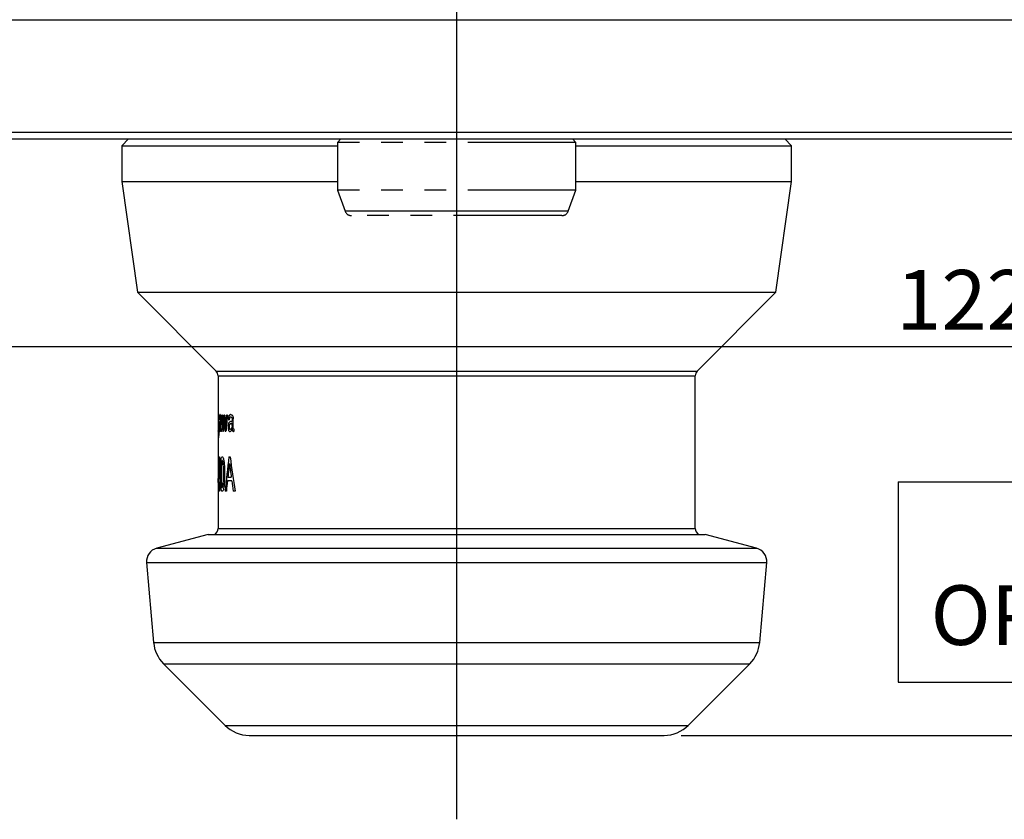
# Model space of a CAD drawing. Extents: x 2 to 594, y 2 to 418.
# Drawn here: x 276 to 334, y 121 to 168 of the extents above; entities that cross this region are included whole.
import ezdxf

# ---------------------------------------------------------------- set-up
doc = ezdxf.new("R2010")
doc.units = 0
doc.linetypes.add('PHANTOM', pattern=[12.7, 6.35, -1.27, 1.27, -1.27, 1.27, -1.27])
doc.layers.get('0').update_dxf_attribs({"linetype": 'CONTINUOUS'})
doc.styles.add('SLDTEXTSTYLE0', font='TXT', dxfattribs={"width": 0.7, "bigfont": 'bigfont'})
doc.dimstyles.new('SLDDIMSTYLE0', dxfattribs={"dimtxt": 3.5, "dimasz": 2, "dimexe": 0, "dimexo": 0.0625, "dimgap": 0.875, "dimtad": 3, "dimdec": 3, "dimrnd": 1e-09, "dimzin": 12, "dimtxsty": 'SLDTEXTSTYLE0', "dimblk1": 'OPEN30', "dimblk2": 'OPEN30', "dimsah": 1, "dimcen": 0.09, "dimazin": 3, "dimtfac": 1, "dimtdec": 3, "dimtofl": 0, "dimtmove": 0, "dimatfit": 3, "dimtolj": 1, "dimtzin": 12})
doc.dimstyles.new('SLDDIMSTYLE2', dxfattribs={"dimtxt": 3.5, "dimasz": 2, "dimexe": 0, "dimexo": 0.0625, "dimgap": 0.875, "dimtad": 3, "dimdec": 4, "dimzin": 12, "dimtxsty": 'SLDTEXTSTYLE0', "dimblk1": 'OPEN30', "dimblk2": 'OPEN30', "dimsah": 1, "dimcen": 0.09, "dimadec": 3, "dimazin": 3, "dimtfac": 1, "dimtdec": 3, "dimtofl": 0, "dimtmove": 0, "dimatfit": 3, "dimtolj": 1, "dimtzin": 12})

# ---------------------------------------------------------------- blocks, each defined once
blk = doc.blocks.new('_OPEN30')
at = {"color": 0, "linetype": 'BYBLOCK'}
for p, q in [((-1, 0.267949), (0, 0)), ((0, 0), (-1, -0.267949)), ((0, 0), (-1, 0))]:
    blk.add_line(p, q, dxfattribs=at)
blk = doc.blocks.new('_D')
at = {"color": 7, "linetype": 'CONTINUOUS'}
for p, q in [((240.101, 163.148), (240.101, 147.546)), ((362.701, 163.148), (362.701, 147.546)), ((362.701, 148.546), (240.101, 148.546))]:
    blk.add_line(p, q, dxfattribs=at)
at = {"color": 7, "linetype": 'CONTINUOUS', "xscale": 2, "yscale": 2, "rotation": 180}
blk.add_blockref('_OPEN30', (240.101, 148.546, -0.094), dxfattribs=at)
at = {"color": 7, "linetype": 'CONTINUOUS', "xscale": 2, "yscale": 2}
blk.add_blockref('_OPEN30', (362.701, 148.546, -0.094), dxfattribs=at)
at = {"color": 7, "linetype": 'CONTINUOUS', "insert": (327.195, 153.058), "char_height": 3.5, "attachment_point": 1, "style": 'SLDTEXTSTYLE0'}
blk.add_mtext('122.6', dxfattribs=at)
blk = doc.blocks.new('_D_6')
at = {"color": 7, "linetype": 'CONTINUOUS'}
for p, q in [((339.133, 229.748), (391.911, 229.748)), ((390.911, 125.748), (390.911, 229.748)), ((314.573, 125.748), (391.911, 125.748))]:
    blk.add_line(p, q, dxfattribs=at)
for centre, start, end in [((388.874, 185.318), 63.43495, 116.56505), ((388.874, 187.355), 243.43495, 296.56505)]:
    blk.add_arc(centre, 4.554, start, end, dxfattribs=at)
at = {"color": 7, "linetype": 'CONTINUOUS', "xscale": 2, "yscale": 2}
for p, rotation in [((390.911, 229.748, -0.094), 90), ((390.911, 125.748, -0.094), 270)]:
    blk.add_blockref('_OPEN30', p, dxfattribs=dict(at, rotation=rotation))
at = {"color": 7, "linetype": 'CONTINUOUS', "insert": (386.399, 183.281), "char_height": 3.5, "attachment_point": 1, "rotation": 90, "style": 'SLDTEXTSTYLE0'}
blk.add_mtext('104', dxfattribs=at)
blk = doc.blocks.new('_D_10')
at = {"color": 7, "linetype": 'CONTINUOUS'}
for start, end in [(7, 9.03769), (0, 7)]:
    blk.add_arc((85.303, 160.748), 161.802, start, end, dxfattribs=at)
at = {"color": 7, "linetype": 'CONTINUOUS', "xscale": 2, "yscale": 2}
for p, rotation in [((245.899, 180.467, -0.094), 96.6459079217), ((247.105, 160.748, -0.094), 270.3540920783)]:
    blk.add_blockref('_OPEN30', p, dxfattribs=dict(at, rotation=rotation))
at = {"color": 7, "linetype": 'CONTINUOUS', "insert": (249.593, 186.794), "char_height": 3.5, "attachment_point": 1, "rotation": 277.95594, "style": 'SLDTEXTSTYLE0'}
blk.add_mtext('7°', dxfattribs=at)
blk = doc.blocks.new('SW_CENTERMARKSYMBOL_0')
at = {"color": 0, "linetype": 'CONTINUOUS'}
blk.add_line((0, -4), (0, -72.128), dxfattribs=at)

msp = doc.modelspace()

# ---------------------------------------------------------------- linework, layer by layer
at = {"color": 7, "linetype": 'CONTINUOUS'}
for p, q in [((240.1013, 167.74807), (362.7013, 167.74807)), ((231.9031, 161.14807), (370.8995, 161.14807)), ((232.30137, 160.74807), (370.50122, 160.74807)), ((282.1513, 160.74807), (281.7513, 160.34807)), ((321.0513, 160.34807), (320.6513, 160.74807)), ((281.7513, 160.34807), (281.7513, 158.25769)), ((281.7513, 160.34807), (294.4013, 160.34807)), ((308.4013, 160.34807), (321.0513, 160.34807)), ((321.0513, 158.25769), (321.0513, 160.34807)), ((281.7513, 158.25769), (282.66617, 151.74807)), ((281.7513, 158.25769), (294.4013, 158.25769)), ((308.4013, 158.25769), (321.0513, 158.25769)), ((320.13643, 151.74807), (321.0513, 158.25769)), ((282.66617, 151.74807), (287.28414, 147.1301)), ((282.66617, 151.74807), (320.13643, 151.74807)), ((315.51846, 147.1301), (320.13643, 151.74807)), ((287.4013, 146.84726), (287.4013, 143.64051)), ((315.4013, 137.89407), (315.4013, 146.84726)), ((287.4013, 143.64051), (287.4013, 143.60538)), ((287.4013, 143.60538), (287.4013, 142.06352)), ((287.4013, 142.06352), (287.4013, 141.67461)), ((287.4013, 141.67461), (287.4013, 140.55653)), ((287.4013, 140.55653), (287.4013, 140.10284)), ((327.3092, 140.62468), (358.9929, 140.62468)), ((327.3092, 140.62468), (327.3092, 128.8757)), ((287.4013, 140.10284), (287.4013, 137.89407)), ((286.81925, 137.5379), (283.7997, 136.72881)), ((286.81925, 137.5379), (315.98334, 137.5379)), ((319.00289, 136.72881), (315.98334, 137.5379)), ((283.2098, 135.88635), (283.62064, 131.19046)), ((319.18195, 131.19046), (319.59279, 135.88635)), ((284.19882, 129.95056), (287.81551, 126.33386)), ((314.98708, 126.33386), (318.60378, 129.95056)), ((327.3092, 128.8757), (358.9929, 128.8757)), ((289.22973, 125.74807), (313.57287, 125.74807))]:
    msp.add_line(p, q, dxfattribs=at)
at = {"color": 7, "linetype": 'PHANTOM'}
for p, q in [((294.6013, 160.74807), (294.4013, 160.54807)), ((308.4013, 160.54807), (308.2013, 160.74807)), ((294.4013, 160.54807), (294.4013, 157.74807)), ((308.4013, 160.54807), (294.4013, 160.54807)), ((308.4013, 157.74807), (308.4013, 160.54807)), ((294.4013, 157.74807), (294.85146, 156.51127)), ((308.4013, 157.74807), (294.4013, 157.74807)), ((307.95114, 156.51127), (308.4013, 157.74807)), ((307.57526, 156.24807), (295.22734, 156.24807))]:
    msp.add_line(p, q, dxfattribs=at)
at = {"color": 8, "linetype": 'CONTINUOUS'}
for p, q in [((307.95114, 156.51127), (294.85146, 156.51127)), ((287.28414, 147.1301), (315.51846, 147.1301)), ((287.4013, 146.84726), (315.4013, 146.84726)), ((287.41466, 144.56326), (287.41368, 144.56326)), ((287.41601, 144.56326), (287.41466, 144.56326)), ((287.43489, 144.53778), (287.43308, 144.53778)), ((287.43308, 144.53778), (287.43308, 144.51926)), ((287.43308, 144.51926), (287.43308, 144.47842)), ((287.43308, 144.47842), (287.43308, 144.43767)), ((287.43308, 144.43767), (287.43308, 144.41906)), ((287.43906, 144.53778), (287.43489, 144.53778)), ((287.44347, 144.53778), (287.43906, 144.53778)), ((287.44556, 144.53778), (287.44347, 144.53778)), ((287.44556, 144.501), (287.44556, 144.53778)), ((287.44556, 144.40407), (287.44556, 144.501)), ((287.51988, 144.56934), (287.51481, 144.56934)), ((287.51535, 144.43582), (287.51935, 144.43582)), ((287.51935, 144.43582), (287.52297, 144.43582)), ((287.52568, 144.56934), (287.51988, 144.56934)), ((287.62049, 144.54652), (287.61491, 144.54652)), ((287.63309, 144.54652), (287.62049, 144.54652)), ((287.64602, 144.54652), (287.63309, 144.54652)), ((287.65203, 144.54652), (287.64602, 144.54652)), ((287.7475, 144.54652), (287.74024, 144.54652)), ((287.76377, 144.54652), (287.7475, 144.54652)), ((287.78045, 144.54652), (287.76377, 144.54652)), ((287.78816, 144.54652), (287.78045, 144.54652)), ((287.9089, 144.54652), (287.90099, 144.54652)), ((287.92659, 144.54652), (287.9089, 144.54652)), ((287.94458, 144.54652), (287.92659, 144.54652)), ((287.95287, 144.54652), (287.94458, 144.54652)), ((288.14208, 144.56934), (288.12888, 144.56934)), ((288.13027, 144.43582), (288.14067, 144.43582)), ((288.14067, 144.43582), (288.15002, 144.43582)), ((288.15698, 144.56934), (288.14208, 144.56934)), ((287.40213, 144.11408), (287.40213, 144.06143)), ((287.40213, 144.06143), (287.40213, 144.03242)), ((287.40547, 144.0789), (287.40547, 144.04829)), ((287.40547, 144.04829), (287.40547, 144.01329)), ((287.41618, 144.42346), (287.41516, 144.42346)), ((287.41757, 144.42346), (287.41618, 144.42346)), ((287.43308, 144.07988), (287.43308, 144.11796)), ((287.43308, 144.05271), (287.43308, 144.07988)), ((287.44556, 144.26693), (287.44556, 144.40407)), ((287.44556, 144.10977), (287.44556, 144.26693)), ((287.44556, 143.95271), (287.44556, 144.10977)), ((287.44556, 143.81555), (287.44556, 143.95271)), ((287.46537, 143.88136), (287.46537, 143.85224)), ((287.47093, 144.27937), (287.47088, 144.25916)), ((287.47088, 144.25916), (287.47359, 144.25916)), ((287.47359, 144.25916), (287.47974, 144.25916)), ((287.47974, 144.25916), (287.48614, 144.25916)), ((287.48516, 143.87534), (287.48516, 143.85577)), ((287.48516, 143.85577), (287.48516, 143.84051)), ((287.48614, 144.25916), (287.48914, 144.25916)), ((287.55485, 144.06443), (287.55485, 144.08428)), ((287.55485, 144.02061), (287.55485, 144.06443)), ((287.55485, 143.97676), (287.55485, 144.02061)), ((287.55485, 143.95685), (287.55485, 143.97676)), ((287.55485, 143.93991), (287.55485, 143.95685)), ((287.55561, 144.29948), (287.55561, 144.28202)), ((287.55561, 144.28202), (287.55561, 144.26685)), ((287.58358, 144.30926), (287.58358, 144.32487)), ((287.58358, 144.28599), (287.58358, 144.30926)), ((287.58358, 144.2246), (287.58358, 144.28599)), ((287.58358, 144.13773), (287.58358, 144.2246)), ((287.58358, 144.03816), (287.58358, 144.13773)), ((287.58358, 143.93868), (287.58358, 144.03816)), ((287.58358, 143.8518), (287.58358, 143.93868)), ((287.98883, 143.88136), (287.98883, 143.85224)), ((288.00593, 144.27937), (288.00577, 144.25916)), ((288.00577, 144.25916), (288.01394, 144.25916)), ((288.01394, 144.25916), (288.03214, 144.25916)), ((288.03214, 144.25916), (288.05062, 144.25916)), ((288.04784, 143.87534), (288.04784, 143.85577)), ((288.04784, 143.85577), (288.04784, 143.84051)), ((288.05062, 144.25916), (288.05914, 144.25916)), ((288.22924, 144.06443), (288.22924, 144.08428)), ((288.22924, 144.02061), (288.22924, 144.06443)), ((288.22924, 143.97676), (288.22924, 144.02061)), ((288.22924, 143.95685), (288.22924, 143.97676)), ((288.22924, 143.93991), (288.22924, 143.95685)), ((288.23108, 144.29948), (288.23108, 144.28202)), ((288.23108, 144.28202), (288.23108, 144.26685)), ((288.29695, 144.30926), (288.29695, 144.32487)), ((288.29695, 144.28599), (288.29695, 144.30926)), ((288.29695, 144.2246), (288.29695, 144.28599)), ((288.29695, 144.13773), (288.29695, 144.2246)), ((288.29695, 144.03816), (288.29695, 144.13773)), ((288.29695, 143.93868), (288.29695, 144.03816)), ((288.29695, 143.8518), (288.29695, 143.93868)), ((287.40131, 143.61439), (287.40131, 143.62338)), ((287.40131, 143.60538), (287.40131, 143.61439)), ((287.40296, 143.48843), (287.40254, 143.48843)), ((287.40409, 143.48843), (287.40296, 143.48843)), ((287.40553, 143.48843), (287.40409, 143.48843)), ((287.40628, 143.48843), (287.40553, 143.48843)), ((287.41232, 143.59392), (287.41404, 143.59392)), ((287.41374, 143.72312), (287.41497, 143.72312)), ((287.41516, 143.33815), (287.41389, 143.33815)), ((287.41404, 143.59392), (287.4153, 143.59392)), ((287.41497, 143.72312), (287.41601, 143.72312)), ((287.41625, 143.33815), (287.41516, 143.33815)), ((287.4326, 143.73627), (287.43263, 143.70389)), ((287.44556, 143.71864), (287.44556, 143.81555)), ((287.44556, 143.68177), (287.44556, 143.71864)), ((287.44556, 143.64171), (287.44556, 143.68177)), ((287.46537, 143.85224), (287.46537, 143.8249)), ((287.49872, 143.57373), (287.50287, 143.57373)), ((287.50287, 143.57373), (287.50658, 143.57373)), ((287.50584, 143.70813), (287.50814, 143.70813)), ((287.50814, 143.70813), (287.51358, 143.70813)), ((287.57941, 143.58511), (287.58274, 143.58511)), ((287.58274, 143.58511), (287.58525, 143.58511)), ((287.58358, 143.79041), (287.58358, 143.8518)), ((287.58358, 143.76705), (287.58358, 143.79041)), ((287.58358, 143.75778), (287.58358, 143.76705)), ((287.59372, 143.71254), (287.59164, 143.71254)), ((287.59477, 143.71254), (287.59372, 143.71254)), ((287.60396, 143.69958), (287.60396, 143.71784)), ((287.60396, 143.65937), (287.60396, 143.69958)), ((287.60396, 143.61923), (287.60396, 143.65937)), ((287.60396, 143.60089), (287.60396, 143.61923)), ((287.67448, 143.60538), (287.68049, 143.60538)), ((287.68049, 143.60538), (287.694, 143.60538)), ((287.694, 143.60538), (287.70781, 143.60538)), ((287.70781, 143.60538), (287.71421, 143.60538)), ((287.81591, 143.60538), (287.82337, 143.60538)), ((287.82337, 143.60538), (287.84007, 143.60538)), ((287.84007, 143.60538), (287.85709, 143.60538)), ((287.85709, 143.60538), (287.86495, 143.60538)), ((287.98883, 143.85224), (287.98883, 143.8249)), ((288.08578, 143.57373), (288.09708, 143.57373)), ((288.09708, 143.57373), (288.10706, 143.57373)), ((288.10509, 143.70813), (288.11123, 143.70813)), ((288.11123, 143.70813), (288.12562, 143.70813)), ((288.28733, 143.58511), (288.29503, 143.58511)), ((288.29503, 143.58511), (288.30076, 143.58511)), ((288.29695, 143.79041), (288.29695, 143.8518)), ((288.29695, 143.76705), (288.29695, 143.79041)), ((288.29695, 143.75778), (288.29695, 143.76705)), ((288.32019, 143.71254), (288.31546, 143.71254)), ((288.32254, 143.71254), (288.32019, 143.71254)), ((288.34332, 143.69958), (288.34332, 143.71784)), ((288.34332, 143.65937), (288.34332, 143.69958)), ((288.34332, 143.61923), (288.34332, 143.65937)), ((288.34332, 143.60089), (288.34332, 143.61923)), ((287.41323, 143.20727), (287.41497, 143.20727)), ((287.41497, 143.20727), (287.41664, 143.20727)), ((287.40364, 142.06352), (287.4013, 142.06352)), ((287.45784, 140.81255), (287.45784, 141.65811)), ((287.45854, 142.08668), (287.48527, 142.08668)), ((287.48527, 142.08668), (287.48527, 140.81255)), ((288.03738, 142.08668), (288.11192, 142.08668)), ((287.54077, 140.96313), (287.54077, 141.19479)), ((287.58316, 141.21796), (287.58316, 140.95155)), ((287.71939, 140.95155), (287.71939, 141.21796)), ((287.78265, 141.19479), (287.78265, 140.96313)), ((287.40983, 140.59333), (287.40983, 140.82414)), ((287.45784, 140.59333), (287.40983, 140.59333)), ((287.42105, 140.81255), (287.45784, 140.81255)), ((287.45784, 140.08282), (287.45784, 140.59333)), ((287.48527, 140.81255), (287.51419, 140.81255)), ((287.48527, 140.59333), (287.48527, 140.08282)), ((287.51419, 140.59333), (287.48527, 140.59333)), ((287.51419, 140.81255), (287.51419, 140.59333)), ((288.20319, 140.686), (287.95711, 140.686)), ((287.98093, 140.90522), (288.17477, 140.90522)), ((287.40482, 140.08282), (287.4013, 140.08282)), ((287.48527, 140.08282), (287.45784, 140.08282)), ((287.88882, 140.08282), (287.81653, 140.08282)), ((288.39937, 140.08282), (288.29179, 140.08282)), ((287.4013, 137.89407), (315.4013, 137.89407)), ((283.7997, 136.72881), (319.00289, 136.72881)), ((283.2098, 135.88635), (319.59279, 135.88635)), ((283.62064, 131.19046), (319.18195, 131.19046)), ((284.19882, 129.95056), (318.60378, 129.95056)), ((287.81551, 126.33386), (314.98708, 126.33386))]:
    msp.add_line(p, q, dxfattribs=at)
at = {"color": 7, "linetype": 'PHANTOM'}
for centre, start, end in [((295.22734, 156.64807), 200, 270), ((307.57526, 156.64807), 270, 340)]:
    msp.add_arc(centre, 0.4, start, end, dxfattribs=at)
at = {"color": 7, "linetype": 'CONTINUOUS'}
for centre, radius, start, end in [((287.0013, 146.84726), 0.4, 0, 45), ((315.8013, 146.84726), 0.4, 135, 180), ((287.0013, 137.89407), 0.4, 297.0719992, 0), ((315.8013, 137.89407), 0.4, 180, 242.9280008), ((284.00676, 135.95607), 0.8, 105, 185), ((318.79584, 135.95607), 0.8, 355, 75), ((285.61303, 131.36477), 2, 185, 225), ((317.18957, 131.36477), 2, 315, 355), ((289.22973, 127.74807), 2, 225, 270), ((313.57287, 127.74807), 2, 270, 315)]:
    msp.add_arc(centre, radius, start, end, dxfattribs=at)
at = {"color": 8, "linetype": 'CONTINUOUS'}
for centre, major_axis, ratio, start_param, end_param in [((301.4013, 144.1447), (14, 0), 0.99596774, 3.11993988, 3.12109199), ((301.4013, 144.2128), (14, 0), 0.77131783, 3.11604432, 3.11993988), ((301.4013, 144.29782), (14, 0), 0.53358443, 3.11049299, 3.11604432), ((301.4013, 144.40201), (14, 0), 0.29425332, 3.10444803, 3.11049299), ((301.4013, 144.49237), (14, 0), 0.12044487, 3.09953719, 3.10444803), ((301.4013, 144.65967), (14, 0), 0.15022462, 3.18744524, 3.19391481), ((301.4013, 144.81384), (14, 0), 0.36078865, 3.19391481, 3.20022605), ((301.4013, 144.98249), (14, 0), 0.56636272, 3.20022605, 3.20137411), ((301.4013, 145.00495), (14, 0), 0.59322034, 3.20137411, 3.20199179), ((301.4013, 145.21559), (14, 0), 0.84247203, 3.20199179, 3.20833633), ((301.4013, 142.49983), (0, 18.67606), 0.74962293, 1.46561387, 1.4685149), ((301.4013, 143.27873), (14, 0), 0.80408654, 3.03349542, 3.03641019), ((301.4013, 143.68397), (14, 0), 0.53579176, 3.0324185, 3.03349542), ((301.4013, 143.67481), (14, 0), 0.54179567, 3.03090919, 3.0324185), ((301.4013, 143.9796), (14, 0), 0.34470124, 3.02261508, 3.03090919), ((301.4013, 144.31261), (14, 0), 0.14430134, 3.0141664, 3.02261508), ((301.4013, 144.11405), (14, 0), 0.18042598, 3.01386086, 3.0205087), ((301.4013, 144.63776), (14, 0), 0.10964826, 3.27352951, 3.27949277), ((301.4013, 144.79311), (14, 0), 0.12017327, 3.27499029, 3.28446259), ((301.4013, 145.1727), (14, 0), 0.31059984, 3.28446259, 3.29303392), ((301.4013, 145.62652), (14, 0), 0.52546483, 3.29303392, 3.29448704), ((301.4013, 145.6282), (14, 0), 0.52625438, 3.29448704, 3.29549396), ((301.4013, 146.10134), (14, 0), 0.74671749, 3.29549396, 3.29826881), ((301.4013, 147.08679), (0, 16.76957), 0.83484574, 1.72747249, 1.73017681), ((301.4013, 151.84072), (0, 41.91566), 0.33400402, 1.74570772, 1.74668649), ((301.4013, 151.80099), (0, 41.68861), 0.33582317, 1.74668649, 1.74928518), ((301.4013, 153.89063), (0, 49.59494), 0.28228688, 1.76033781, 1.76099167), ((301.4013, 153.81684), (0, 49.20462), 0.28452611, 1.76099167, 1.76273137), ((301.4013, 133.90823), (0, 48.64247), 0.28781431, 1.3509813, 1.35275133), ((301.4013, 134.00463), (0, 48.20035), 0.29045431, 1.35030427, 1.3509813), ((301.4013, 155.82101), (0, 48.29381), 0.28989225, 1.80642703, 1.80710177), ((301.4013, 155.75442), (0, 48.00935), 0.29160989, 1.80710177, 1.80889127), ((301.4013, 132.332), (0, 46.13085), 0.30348452, 1.30353285, 1.30540922), ((301.4013, 132.42416), (0, 45.78188), 0.30579785, 1.30281526, 1.30353285), ((301.4013, 133.03858), (0, 41.40667), 0.33810976, 1.29017863, 1.29285785), ((301.4013, 133.06306), (0, 41.31829), 0.338833, 1.289161, 1.29017863), ((301.4013, 138.92877), (0, 18.68357), 0.74932127, 1.27021007, 1.27322834), ((301.4013, 141.12757), (14, 0), 0.80408654, 2.83797071, 2.8410064), ((301.4013, 142.26507), (14, 0), 0.53232759, 2.83684132, 2.83797071), ((301.4013, 142.2253), (14, 0), 0.54179567, 2.83526827, 2.83684132), ((301.4013, 143.05616), (14, 0), 0.34499295, 2.82662189, 2.83526827), ((301.4013, 143.92717), (14, 0), 0.14416159, 2.81778206, 2.82662189), ((301.4013, 143.63136), (14, 0), 0.18042598, 2.81747095, 2.82442168), ((301.4013, 144.9311), (14, 0), 0.10964826, 3.47011633, 3.47636596), ((301.4013, 145.11503), (14, 0), 0.12026257, 3.47165385, 3.48158088), ((301.4013, 146.00345), (14, 0), 0.31055731, 3.48158088, 3.49059005), ((301.4013, 147.03433), (14, 0), 0.52588997, 3.49059005, 3.49211772), ((301.4013, 147.03313), (14, 0), 0.52564103, 3.49211772, 3.49317869), ((301.4013, 148.10056), (14, 0), 0.7470339, 3.49317869, 3.4960991), ((301.4013, 150.29131), (0, 16.76957), 0.83484574, 1.92530278, 1.92815199), ((301.4013, 143.39498), (0, 65.97865), 0.21218985, 1.55750393, 1.55989722), ((301.4013, 145.63935), (0, 147.43922), 0.09495438, 1.58169544, 1.58228766), ((301.4013, 144.57869), (0, 55.13636), 0.25391591, 1.58228766, 1.58407595), ((301.4013, 143.94805), (0, 24.3694), 0.57449089, 1.55190184, 1.55750393), ((301.4013, 144.14894), (14, 0), 0.98120029, 3.12109199, 3.12269817), ((301.4013, 140.74595), (0, 136.56649), 0.10251416, 1.54571609, 1.54638859), ((301.4013, 145.92324), (0, 78.25952), 0.17889198, 1.59520406, 1.59654676), ((301.4013, 142.85718), (0, 52.37878), 0.26728383, 1.54413989, 1.54571609), ((301.4013, 144.63359), (0, 28.17136), 0.49695853, 1.59654676, 1.59967837), ((301.4013, 143.4392), (0, 30.5422), 0.45838218, 1.54368572, 1.54413989), ((301.4013, 143.43057), (0, 30.86051), 0.45365419, 1.54309447, 1.54368572), ((301.4013, 143.73098), (0, 20.01481), 0.69948187, 1.54058535, 1.54309447), ((301.4013, 143.98429), (14, 0), 0.83061619, 3.10717731, 3.11138168), ((301.4013, 144.1935), (14, 0), 0.39631336, 3.10188234, 3.10717731), ((301.4013, 144.33355), (14, 0), 0.14434488, 3.09708372, 3.10188234), ((301.4013, 144.58297), (14, 0), 0.23635031, 3.18981543, 3.19616134), ((301.4013, 144.86464), (14, 0), 0.60523686, 3.19616134, 3.20198016), ((301.4013, 145.20308), (0, 14.08111), 0.99423963, 1.63118383, 1.63218776), ((301.4013, 142.71657), (0, 18.0034), 0.77763071, 1.50730959, 1.51004355), ((301.4013, 145.20412), (0, 14.09813), 0.99303944, 1.63218776, 1.6331836), ((301.4013, 145.98218), (0, 26.57769), 0.52675761, 1.6331836, 1.63668817), ((301.4013, 142.17041), (0, 26.61197), 0.52607914, 1.50662894, 1.50730959), ((301.4013, 142.13398), (0, 27.18004), 0.5150838, 1.50609254, 1.50662894), ((301.4013, 141.14777), (0, 42.43263), 0.32993475, 1.50420976, 1.50609254), ((301.4013, 149.24971), (0, 76.20294), 0.18371994, 1.63668817, 1.63819054), ((301.4013, 137.23436), (0, 101.24784), 0.13827456, 1.50340211, 1.50420976), ((301.4013, 145.44619), (0, 15.25224), 0.91789819, 1.63754, 1.63819054), ((301.4013, 138.96744), (0, 51.42289), 0.27225229, 1.47338928, 1.47509131), ((301.4013, 142.13207), (0, 18.88277), 0.74141678, 1.4694078, 1.47338928), ((301.4013, 135.45955), (0, 88.53925), 0.15812196, 1.47033213, 1.47101598), ((301.4013, 140.6169), (0, 37.11753), 0.37718023, 1.4685149, 1.47033213), ((301.4013, 142.97546), (14, 0), 0.75357873, 3.0390626, 3.04020413), ((301.4013, 142.96443), (14, 0), 0.76127049, 3.03792328, 3.0390626), ((301.4013, 143.35523), (14, 0), 0.49152835, 3.03116855, 3.03792328), ((301.4013, 139.63412), (0, 38.80645), 0.36076475, 1.45976471, 1.46128575), ((301.4013, 143.73711), (14, 0), 0.24400343, 3.02298226, 3.03116855), ((301.4013, 142.46888), (14, 0), 0.94448095, 3.0270039, 3.03056103), ((301.4013, 132.87232), (0, 101.80583), 0.13751669, 1.45859279, 1.45871314), ((301.4013, 138.5914), (0, 50.7281), 0.27598116, 1.45756563, 1.45859279), ((301.4013, 141.49815), (0, 25.00218), 0.55995106, 1.45596095, 1.45756563), ((301.4013, 143.20513), (14, 0), 0.48453608, 3.02598347, 3.0270039), ((301.4013, 142.63399), (0, 15.08934), 0.92780749, 1.45555536, 1.45596095), ((301.4013, 142.58761), (0, 15.49273), 0.90364963, 1.45483178, 1.45555536), ((301.4013, 143.18333), (14, 0), 0.49803922, 3.02538729, 3.02598347), ((301.4013, 143.4933), (14, 0), 0.54751028, 3.0205087, 3.02562811), ((301.4013, 143.47662), (14, 0), 0.31735091, 3.02148535, 3.02538729), ((301.4013, 143.96552), (14, 0), 0.10612761, 3.02113096, 3.02298226), ((301.4013, 143.70471), (14, 0), 0.18138042, 3.01638327, 3.02148535), ((301.4013, 143.95423), (14, 0), 0.11284047, 3.02022914, 3.02113096), ((301.4013, 143.96572), (14, 0), 0.10606061, 3.01783548, 3.02022914), ((301.4013, 143.96071), (14, 0), 0.10895884, 3.01445203, 3.01783548), ((301.4013, 143.82851), (14, 0), 0.11057226, 3.01517659, 3.01638327), ((301.4013, 143.82554), (14, 0), 0.11225444, 3.01392524, 3.01517659), ((301.4013, 143.96505), (14, 0), 0.1065178, 3.01057172, 3.01445203), ((301.4013, 143.8285), (14, 0), 0.11059322, 3.01116197, 3.01392524), ((301.4013, 143.82876), (14, 0), 0.1104503, 3.00840472, 3.01116197), ((301.4013, 143.96205), (14, 0), 0.1081571, 3.00669411, 3.01057172), ((301.4013, 143.83868), (14, 0), 0.10511628, 3.00714523, 3.00840472), ((301.4013, 143.83783), (14, 0), 0.10556622, 3.00653474, 3.00714523), ((301.4013, 143.96126), (14, 0), 0.10857538, 3.00330451, 3.00669411), ((301.4013, 143.71754), (14, 0), 0.16937745, 3.000264, 3.00653474), ((301.4013, 145.01194), (14, 0), 0.30407596, 3.27949277, 3.28455643), ((301.4013, 143.96611), (14, 0), 0.10606061, 3.00090551, 3.00330451), ((301.4013, 143.96688), (14, 0), 0.1056701, 2.99999541, 3.00090551), ((301.4013, 143.60174), (14, 0), 0.22810219, 2.99962125, 3.000264), ((301.4013, 143.94249), (14, 0), 0.11801242, 2.99924004, 2.99999541), ((301.4013, 143.59758), (14, 0), 0.23020258, 2.99898432, 2.99962125), ((301.4013, 143.53309), (14, 0), 0.32413793, 2.99617781, 2.99924004), ((301.4013, 143.35083), (14, 0), 0.35420875, 2.99375639, 2.99898432), ((301.4013, 145.49104), (14, 0), 0.54426705, 3.28455643, 3.28536476), ((301.4013, 145.49156), (14, 0), 0.54452555, 3.28536476, 3.28616848), ((301.4013, 146.53365), (0, 14.85643), 0.94235294, 1.71537215, 1.71819238), ((301.4013, 142.45811), (14, 0), 0.85403549, 2.99412735, 2.99617781), ((301.4013, 139.76683), (0, 28.03957), 0.49929438, 1.42324767, 1.42532398), ((301.4013, 150.73834), (0, 43.48649), 0.32193909, 1.71819238, 1.71940862), ((301.4013, 140.56204), (0, 24.86099), 0.56313131, 1.42306924, 1.42333102), ((301.4013, 133.00702), (0, 74.02027), 0.18913738, 1.42255269, 1.42324767), ((301.4013, 140.62754), (0, 24.416), 0.5733945, 1.42292249, 1.42306924), ((301.4013, 142.98184), (14, 0), 0.53314121, 2.99334902, 2.99375639), ((301.4013, 135.75766), (0, 57.469), 0.24360961, 1.42218404, 1.42292249), ((301.4013, 149.74853), (0, 33.54103), 0.41739921, 1.73017681, 1.73179644), ((301.4013, 158.37173), (0, 87.33333), 0.16030534, 1.73179644, 1.73233994), ((301.4013, 151.8004), (0, 41.68529), 0.33584987, 1.74928518, 1.75296057), ((301.4013, 151.80127), (0, 41.69011), 0.33581107, 1.75296057, 1.75717606), ((301.4013, 151.81211), (0, 41.7486), 0.33534061, 1.75717606, 1.761389), ((301.4013, 151.79758), (0, 41.67191), 0.33595772, 1.761389, 1.76507398), ((301.4013, 153.84355), (0, 49.34459), 0.28371902, 1.76273137, 1.76518285), ((301.4013, 153.82807), (0, 49.26448), 0.28418039, 1.76518285, 1.76800257), ((301.4013, 153.84667), (0, 49.35943), 0.28363376, 1.76800257, 1.77081677), ((301.4013, 153.83765), (0, 49.31404), 0.28389482, 1.77081677, 1.7732734), ((301.4013, 153.8243), (0, 49.24762), 0.2842777, 1.7732734, 1.77501619), ((301.4013, 133.89984), (0, 48.6846), 0.28756527, 1.36348057, 1.36524464), ((301.4013, 133.91983), (0, 48.58745), 0.28814024, 1.36098341, 1.36348057), ((301.4013, 133.92088), (0, 48.58244), 0.28816999, 1.35811668, 1.36098341), ((301.4013, 133.89773), (0, 48.69212), 0.28752088, 1.35525294, 1.35811668), ((301.4013, 133.91869), (0, 48.59411), 0.28810078, 1.35275133, 1.35525294), ((301.4013, 133.67175), (0, 47.25072), 0.29629179, 1.35109195, 1.35399042), ((301.4013, 133.66001), (0, 47.3046), 0.29595432, 1.3481928, 1.35109195), ((301.4013, 133.6484), (0, 47.35721), 0.29562552, 1.34566579, 1.3481928), ((301.4013, 133.66323), (0, 47.29075), 0.29604097, 1.34387504, 1.34566579), ((301.4013, 133.7799), (0, 46.77217), 0.29932327, 1.34318977, 1.34387504), ((301.4013, 154.68974), (0, 45.8942), 0.30504945, 1.79840289, 1.79910139), ((301.4013, 154.67458), (0, 45.82721), 0.30549537, 1.79910139, 1.80095069), ((301.4013, 154.65481), (0, 45.74056), 0.30607412, 1.80095069, 1.80357162), ((301.4013, 154.66444), (0, 45.78228), 0.30579516, 1.80357162, 1.8065763), ((301.4013, 154.65239), (0, 45.73074), 0.30613982, 1.8065763, 1.80958434), ((301.4013, 155.77184), (0, 48.08322), 0.29116189, 1.80889127, 1.81141916), ((301.4013, 155.77088), (0, 48.07918), 0.29118636, 1.81141916, 1.8143195), ((301.4013, 155.78446), (0, 48.13548), 0.29084575, 1.8143195, 1.81721714), ((301.4013, 155.77171), (0, 48.08322), 0.29116189, 1.81721714, 1.81975026), ((301.4013, 155.76141), (0, 48.04142), 0.29141522, 1.81975026, 1.82154419), ((301.4013, 132.31761), (0, 46.19011), 0.30309519, 1.31678922, 1.3186566), ((301.4013, 132.35605), (0, 46.03712), 0.30410242, 1.31413831, 1.31678922), ((301.4013, 132.33594), (0, 46.11634), 0.30358001, 1.31110352, 1.31413831), ((301.4013, 132.33962), (0, 46.10202), 0.30367435, 1.30806388, 1.31110352), ((301.4013, 133.02419), (0, 41.45896), 0.33768335, 1.30528288, 1.30904852), ((301.4013, 132.34564), (0, 46.07884), 0.30382709, 1.30540922, 1.30806388), ((301.4013, 133.03056), (0, 41.4347), 0.33788107, 1.30095924, 1.30528288), ((301.4013, 133.01516), (0, 41.49247), 0.33741061, 1.29663645, 1.30095924), ((301.4013, 133.02423), (0, 41.45896), 0.33768335, 1.29285785, 1.29663645), ((301.4013, 129.13049), (0, 51.45816), 0.27206568, 1.27829261, 1.28006019), ((301.4013, 138.52681), (0, 18.8717), 0.74185137, 1.27415003, 1.27829261), ((301.4013, 118.54034), (0, 88.53925), 0.15812196, 1.2751188, 1.27583001), ((301.4013, 133.52401), (0, 37.11753), 0.37718023, 1.27322834, 1.2751188), ((301.4013, 140.95618), (14, 0), 0.75435005, 2.84375989, 2.84494635), ((301.4013, 140.91164), (14, 0), 0.76519053, 2.84258028, 2.84375989), ((301.4013, 142.03989), (14, 0), 0.49161335, 2.83554592, 2.84258028), ((301.4013, 132.22747), (0, 38.77667), 0.36104184, 1.26411509, 1.26570171), ((301.4013, 143.08433), (14, 0), 0.24400343, 2.82700532, 2.83554592), ((301.4013, 139.9408), (14, 0), 0.94479132, 2.83120294, 2.83491142), ((301.4013, 113.71521), (0, 100.82692), 0.1388518, 1.26289932, 1.26302604), ((301.4013, 129.07085), (0, 50.15748), 0.27912088, 1.26181594, 1.26289932), ((301.4013, 136.69248), (0, 25.09357), 0.55791191, 1.26014809, 1.26181594), ((301.4013, 141.90886), (14, 0), 0.48453608, 2.83013821, 2.83120294), ((301.4013, 139.75053), (0, 15.08934), 0.92780749, 1.25972489, 1.26014809), ((301.4013, 139.62706), (0, 15.49273), 0.90364963, 1.25896982, 1.25972489), ((301.4013, 141.85093), (14, 0), 0.49803922, 2.82951604, 2.83013821), ((301.4013, 142.028), (14, 0), 0.54763537, 2.82442168, 2.82976614), ((301.4013, 142.62803), (14, 0), 0.31725584, 2.82544074, 2.82951604), ((301.4013, 143.68218), (14, 0), 0.10599369, 2.82506932, 2.82700532), ((301.4013, 143.22037), (14, 0), 0.1811727, 2.82010215, 2.82544074), ((301.4013, 143.65107), (14, 0), 0.11313394, 2.82412958, 2.82506932), ((301.4013, 143.68198), (14, 0), 0.10606061, 2.8216279, 2.82412958), ((301.4013, 143.66938), (14, 0), 0.10892116, 2.81808824, 2.8216279), ((301.4013, 143.53268), (14, 0), 0.11057226, 2.8188401, 2.82010215), ((301.4013, 143.52521), (14, 0), 0.11225444, 2.81753097, 2.8188401), ((301.4013, 143.68022), (14, 0), 0.10648567, 2.81402568, 2.81808824), ((301.4013, 143.53136), (14, 0), 0.11087511, 2.81464615, 2.81753097), ((301.4013, 143.53369), (14, 0), 0.11035654, 2.81175606, 2.81464615), ((301.4013, 143.67328), (14, 0), 0.10802655, 2.80995874, 2.81402568), ((301.4013, 143.55701), (14, 0), 0.10521415, 2.81043764, 2.81175606), ((301.4013, 143.55449), (14, 0), 0.10576923, 2.80979909, 2.81043764), ((301.4013, 143.67061), (14, 0), 0.10861294, 2.80640624, 2.80995874), ((301.4013, 143.26383), (14, 0), 0.16950421, 2.80322727, 2.80979909), ((301.4013, 145.82349), (14, 0), 0.30365402, 3.47636596, 3.4816868), ((301.4013, 143.68236), (14, 0), 0.10606061, 2.80388944, 2.80640624), ((301.4013, 143.6848), (14, 0), 0.10553411, 2.80293306, 2.80388944), ((301.4013, 142.98957), (14, 0), 0.2285192, 2.80255387, 2.80322727), ((301.4013, 143.62677), (14, 0), 0.11801242, 2.80214014, 2.80293306), ((301.4013, 142.98174), (14, 0), 0.23020258, 2.80188523, 2.80255387), ((301.4013, 142.66241), (14, 0), 0.32488479, 2.79893173, 2.80214014), ((301.4013, 142.40511), (14, 0), 0.35381166, 2.79638727, 2.80188523), ((301.4013, 146.94348), (14, 0), 0.54347826, 3.4816868, 3.4825368), ((301.4013, 146.95211), (14, 0), 0.54532164, 3.4825368, 3.48337965), ((301.4013, 149.38516), (0, 14.89362), 0.94, 1.91258333, 1.91553902), ((301.4013, 140.1618), (14, 0), 0.8564868, 2.79678334, 2.79893173), ((301.4013, 134.40334), (0, 28.05543), 0.49901214, 1.22589324, 1.22807376), ((301.4013, 159.04824), (0, 43.48649), 0.32193909, 1.91553902, 1.91681746), ((301.4013, 135.84897), (0, 24.75), 0.56565657, 1.22571064, 1.22598701), ((301.4013, 118.86237), (0, 74.02027), 0.18913738, 1.22516274, 1.22589324), ((301.4013, 135.82766), (0, 24.81301), 0.56422018, 1.22555886, 1.22571064), ((301.4013, 141.55554), (14, 0), 0.53314121, 2.79595906, 2.79638727), ((301.4013, 124.95998), (0, 56.92598), 0.24593339, 1.22477519, 1.22555886), ((301.4013, 156.14943), (0, 33.51669), 0.41770233, 1.92815199, 1.92986049), ((301.4013, 175.12707), (0, 87.52278), 0.15995836, 1.92986049, 1.9304323), ((301.4013, 143.64051), (14, 0), 0.90120968, 3.14073498, 3.14246276), ((301.4013, 143.63807), (14, 0), 0.70055453, 3.14246276, 3.14309094), ((301.4013, 144.20767), (0, 27.19641), 0.51477387, 1.58407595, 1.58704997), ((301.4013, 145.38004), (0, 142.17476), 0.09847036, 1.5841015, 1.58422111), ((301.4013, 144.25937), (0, 58.69448), 0.23852327, 1.58422111, 1.58508392), ((301.4013, 143.84941), (0, 30), 0.46666667, 1.58508392, 1.58701861), ((301.4013, 143.63548), (0, 16.8124), 0.83271874, 1.58701861, 1.58990334), ((301.4013, 144.03647), (0, 16.66278), 0.84019608, 1.58704997, 1.59003574), ((301.4013, 143.52352), (14, 0), 0.78232135, 3.16069967, 3.16351139), ((301.4013, 143.93512), (14, 0), 0.81390793, 3.16083206, 3.16201782), ((301.4013, 143.93499), (14, 0), 0.81346013, 3.16201782, 3.16360546), ((301.4013, 143.45688), (14, 0), 0.56511891, 3.16351139, 3.16453694), ((301.4013, 143.84362), (14, 0), 0.51694352, 3.16360546, 3.17234613), ((301.4013, 145.25898), (0, 66.39706), 0.21085271, 1.59746554, 1.59762351), ((301.4013, 144.44174), (0, 35.93034), 0.38964286, 1.59762351, 1.5988908), ((301.4013, 143.96306), (0, 18.88971), 0.74114441, 1.5988908, 1.60078658), ((301.4013, 144.2674), (0, 15.49091), 0.90375587, 1.59967837, 1.60057284), ((301.4013, 144.2674), (0, 15.49091), 0.90375587, 1.60057284, 1.60146733), ((301.4013, 143.75632), (14, 0), 0.85679612, 3.17158291, 3.17206152), ((301.4013, 143.75225), (14, 0), 0.84724409, 3.17206152, 3.1727992), ((301.4013, 144.06767), (14, 0), 0.64125754, 3.17226365, 3.17765901), ((301.4013, 143.71459), (14, 0), 0.21721045, 3.17234613, 3.18128438), ((301.4013, 143.57459), (14, 0), 0.44053991, 3.1727992, 3.17779147), ((301.4013, 143.86707), (14, 0), 0.24390708, 3.17765901, 3.18376201), ((301.4013, 143.42838), (14, 0), 0.15197909, 3.17779147, 3.18401537), ((301.4013, 143.52999), (14, 0), 0.10212526, 3.09068317, 3.09686404), ((301.4013, 143.63337), (14, 0), 0.13988658, 3.09082734, 3.09574704), ((301.4013, 143.26633), (14, 0), 0.11101144, 3.09018439, 3.09536811), ((301.4013, 143.46731), (14, 0), 0.373631, 3.08530632, 3.09082734), ((301.4013, 143.41329), (14, 0), 0.2659373, 3.08515629, 3.09068317), ((301.4013, 143.12548), (14, 0), 0.30679934, 3.08457479, 3.09018439), ((301.4013, 143.1551), (14, 0), 0.77005208, 3.08083988, 3.08530632), ((301.4013, 143.26858), (14, 0), 0.44918444, 3.08422936, 3.08515629), ((301.4013, 142.83809), (14, 0), 0.66702703, 3.08027102, 3.08457479), ((301.4013, 143.26345), (14, 0), 0.45556946, 3.08330006, 3.08422936), ((301.4013, 143.10422), (14, 0), 0.65079802, 3.07907275, 3.08330006), ((301.4013, 142.38319), (0, 16.76122), 0.83526127, 1.5070385, 1.5094747), ((301.4013, 142.8139), (14, 0), 0.9827044, 3.07537265, 3.07907275), ((301.4013, 142.69865), (14, 0), 0.6283035, 3.07145863, 3.07828393), ((301.4013, 141.70228), (0, 27.44813), 0.51005291, 1.50647768, 1.5070385), ((301.4013, 141.70544), (0, 27.39899), 0.51096774, 1.50601691, 1.50647768), ((301.4013, 139.63919), (0, 59.31798), 0.23601613, 1.50445064, 1.50601691), ((301.4013, 142.52272), (0, 18.15817), 0.77100271, 1.50391417, 1.50457632), ((301.4013, 128.14804), (0, 232.64622), 0.06017721, 1.50388158, 1.50445064), ((301.4013, 142.25564), (0, 15.11806), 0.92604502, 1.49663893, 1.5006623), ((301.4013, 141.64251), (0, 23.39365), 0.59845288, 1.49564803, 1.49663893), ((301.4013, 141.62982), (0, 23.5626), 0.59416196, 1.49491326, 1.49564803), ((301.4013, 140.28667), (0, 41.27993), 0.33914789, 1.49235461, 1.49491326), ((301.4013, 134.91248), (0, 109.86214), 0.12743243, 1.49125623, 1.49235461), ((301.4013, 148.37225), (0, 47.58681), 0.29419917, 1.66650134, 1.66823488), ((301.4013, 145.5864), (0, 18.95068), 0.73875986, 1.66823488, 1.67228056), ((301.4013, 144.83631), (14, 0), 0.82477341, 3.24307688, 3.24423593), ((301.4013, 144.83504), (14, 0), 0.82388664, 3.24423593, 3.24538928), ((301.4013, 144.35112), (14, 0), 0.49027371, 3.24538928, 3.25217331), ((301.4013, 148.67182), (0, 44.20559), 0.31670205, 1.6803069, 1.68135245), ((301.4013, 145.62388), (0, 16.58018), 0.84438157, 1.68135245, 1.68379331), ((301.4013, 143.8905), (14, 0), 0.19213289, 3.25217331, 3.25963125), ((301.4013, 144.83235), (14, 0), 0.68288591, 3.25458963, 3.25528614), ((301.4013, 144.81457), (14, 0), 0.67169179, 3.25528614, 3.25598388), ((301.4013, 144.42648), (14, 0), 0.42882992, 3.25598388, 3.25986043), ((301.4013, 144.01306), (14, 0), 0.17856103, 3.25986043, 3.26387564), ((301.4013, 143.35485), (14, 0), 0.12772419, 3.01232477, 3.0188768), ((301.4013, 143.2678), (14, 0), 0.248841, 3.00551051, 3.01485821), ((301.4013, 143.05889), (14, 0), 0.29171752, 3.00560661, 3.01232477), ((301.4013, 142.77605), (14, 0), 0.44074074, 3.00434078, 3.00560661), ((301.4013, 142.9343), (14, 0), 0.4244373, 3.00441697, 3.00551051), ((301.4013, 142.93779), (14, 0), 0.42261353, 3.0031521, 3.00441697), ((301.4013, 142.76776), (14, 0), 0.44506518, 3.00308176, 3.00434078), ((301.4013, 142.59051), (14, 0), 0.60236609, 2.99958372, 3.0031521), ((301.4013, 142.5263), (14, 0), 0.56998277, 2.99763518, 3.00308176), ((301.4013, 141.82812), (14, 0), 0.98712737, 2.99612031, 2.99958372), ((301.4013, 142.01902), (14, 0), 0.82255846, 2.99336897, 2.99763518), ((301.4013, 141.4244), (0, 15.54217), 0.90077519, 1.42189051, 1.42257265), ((301.4013, 156.85399), (0, 88.46154), 0.15826087, 1.71970214, 1.71980899), ((301.4013, 149.43757), (0, 38.50647), 0.36357527, 1.71980899, 1.72171492), ((301.4013, 146.49387), (0, 18.92704), 0.73968254, 1.72171492, 1.72198858), ((301.4013, 146.48022), (0, 18.83636), 0.74324324, 1.72198858, 1.7225054), ((301.4013, 145.10258), (14, 0), 0.69433333, 3.29330173, 3.29682659), ((301.4013, 144.11135), (14, 0), 0.23639725, 3.29682659, 3.30127774), ((301.4013, 150.14657), (0, 39.72093), 0.35245902, 1.73233994, 1.73304821), ((301.4013, 146.49818), (0, 17.136), 0.81699346, 1.73304821, 1.73319529), ((301.4013, 143.46757), (14, 0), 0.05196305, 2.97625142, 2.979309), ((301.4013, 146.62417), (0, 17.91525), 0.78145695, 1.73319529, 1.73333413), ((301.4013, 144.5315), (14, 0), 0.35595568, 3.30413046, 3.30667962), ((301.4013, 143.31158), (14, 0), 0.11965812, 2.97597595, 2.97625142), ((301.4013, 143.3234), (14, 0), 0.11453744, 2.9757087, 2.97597595), ((301.4013, 143.12004), (14, 0), 0.20250522, 2.97175989, 2.9757087), ((301.4013, 143.56996), (14, 0), 0.06147186, 2.97379174, 2.97515181), ((301.4013, 143.54987), (14, 0), 0.07006369, 2.97360684, 2.97379174), ((301.4013, 143.45379), (14, 0), 0.11111111, 2.97342665, 2.97360684), ((301.4013, 143.43552), (14, 0), 0.11890606, 2.97144533, 2.97342665), ((301.4013, 143.05275), (14, 0), 0.2309417, 2.97123443, 2.97175989), ((301.4013, 143.35983), (14, 0), 0.15083799, 2.97123443, 2.97144533), ((301.4013, 151.79958), (0, 41.68225), 0.33587437, 1.76507398, 1.76768169), ((301.4013, 151.81582), (0, 41.76527), 0.33520674, 1.76768169, 1.76867044), ((301.4013, 153.81217), (0, 49.18784), 0.28462322, 1.77501619, 1.77567909), ((301.4013, 133.88613), (0, 48.75177), 0.28716904, 1.36524464, 1.36591356), ((301.4013, 133.65463), (0, 47.32982), 0.29579658, 1.35829605, 1.35897308), ((301.4013, 133.66287), (0, 47.29075), 0.29604097, 1.35651035, 1.35829605), ((301.4013, 133.63924), (0, 47.40189), 0.29534689, 1.35399042, 1.35651035), ((301.4013, 154.65472), (0, 45.74056), 0.30607412, 1.80958434, 1.81221072), ((301.4013, 154.66837), (0, 45.79768), 0.30569234, 1.81221072, 1.81406706), ((301.4013, 154.63233), (0, 45.64805), 0.30669434, 1.81406706, 1.81477417), ((301.4013, 155.74939), (0, 47.99298), 0.29170931, 1.82154419, 1.82222747), ((301.4013, 132.29328), (0, 46.28765), 0.3024565, 1.3186566, 1.31936518), ((301.4013, 132.94592), (0, 41.76527), 0.33520674, 1.311715, 1.3127179), ((301.4013, 133.04419), (0, 41.3817), 0.33831377, 1.30904852, 1.311715), ((301.4013, 157.51207), (0, 47.74747), 0.29320927, 1.86153247, 1.86332793), ((301.4013, 149.20931), (0, 18.95615), 0.73854677, 1.86332793, 1.86753369), ((301.4013, 147.04281), (14, 0), 0.82477341, 3.43833002, 3.43953595), ((301.4013, 147.03917), (14, 0), 0.82388664, 3.43953595, 3.44073625), ((301.4013, 145.66204), (14, 0), 0.49010497, 3.44073625, 3.447805), ((301.4013, 157.10431), (0, 44.15625), 0.31705591, 1.87589094, 1.87698188), ((301.4013, 148.79223), (0, 16.58018), 0.84438157, 1.87698188, 1.87952686), ((301.4013, 144.40477), (14, 0), 0.19219313, 3.447805, 3.45558294), ((301.4013, 146.65441), (14, 0), 0.68174204, 3.45032318, 3.45105087), ((301.4013, 146.61636), (14, 0), 0.67281879, 3.45105087, 3.45177751), ((301.4013, 145.57097), (14, 0), 0.42818428, 3.45177751, 3.45582956), ((301.4013, 144.49168), (14, 0), 0.17876932, 3.45582956, 3.46001898), ((301.4013, 143.01315), (14, 0), 0.12772419, 2.81586341, 2.82271637), ((301.4013, 142.60208), (14, 0), 0.248841, 2.80872551, 2.8185144), ((301.4013, 142.27709), (14, 0), 0.29202304, 2.80883362, 2.81586341), ((301.4013, 141.59885), (14, 0), 0.44033302, 2.80750527, 2.80883362), ((301.4013, 141.79881), (14, 0), 0.4244373, 2.80757901, 2.80872551), ((301.4013, 141.80897), (14, 0), 0.42222222, 2.80625131, 2.80757901), ((301.4013, 141.58659), (14, 0), 0.44300278, 2.80617876, 2.80750527), ((301.4013, 140.97991), (14, 0), 0.6021682, 2.80250585, 2.80625131), ((301.4013, 141.002), (14, 0), 0.56986006, 2.80046123, 2.80617876), ((301.4013, 139.18569), (14, 0), 0.98746188, 2.79887008, 2.80250585), ((301.4013, 139.81737), (14, 0), 0.82278481, 2.79598004, 2.80046123), ((301.4013, 138.45442), (0, 15.54217), 0.90077519, 1.2244666, 1.22518372), ((301.4013, 173.43186), (0, 87.5), 0.16, 1.91712605, 1.91723962), ((301.4013, 156.80394), (0, 38.53021), 0.36335125, 1.91723962, 1.91924269), ((301.4013, 150.11067), (0, 18.92704), 0.73968254, 1.91924269, 1.91953055), ((301.4013, 150.07969), (0, 18.83636), 0.74324324, 1.91953055, 1.92007423), ((301.4013, 146.95348), (14, 0), 0.69294744, 3.49087055, 3.49458777), ((301.4013, 144.74502), (14, 0), 0.23664728, 3.49458777, 3.49927183), ((301.4013, 157.71372), (0, 39.65506), 0.3530445, 1.9304323, 1.93118043), ((301.4013, 149.82148), (0, 17.27419), 0.81045752, 1.93118043, 1.9313343), ((301.4013, 143.32875), (14, 0), 0.05192308, 2.77795551, 2.78118373), ((301.4013, 149.94229), (0, 17.61667), 0.79470199, 1.9313343, 1.93148322), ((301.4013, 145.48542), (14, 0), 0.35628466, 3.50227954, 3.50496642), ((301.4013, 142.99147), (14, 0), 0.11965812, 2.77766478, 2.77795551), ((301.4013, 143.01699), (14, 0), 0.11453744, 2.77738271, 2.77766478), ((301.4013, 142.5801), (14, 0), 0.2021435, 2.7732053, 2.77738271), ((301.4013, 143.40578), (14, 0), 0.06141869, 2.77536013, 2.77679736), ((301.4013, 143.36466), (14, 0), 0.06962025, 2.77516364, 2.77536013), ((301.4013, 143.17074), (14, 0), 0.10828025, 2.77496837, 2.77516364), ((301.4013, 143.11564), (14, 0), 0.11926058, 2.77288167, 2.77496837), ((301.4013, 142.41635), (14, 0), 0.23462415, 2.77265884, 2.7732053), ((301.4013, 142.9563), (14, 0), 0.15083799, 2.77265884, 2.77288167), ((301.4013, 143.45568), (14, 0), 0.56138934, 3.16453694, 3.16597483), ((301.4013, 143.38259), (14, 0), 0.34723996, 3.16597483, 3.17416075), ((301.4013, 143.28786), (14, 0), 0.13945125, 3.17416075, 3.18288458), ((301.4013, 143.13554), (14, 0), 0.10948148, 3.08692861, 3.09477644), ((301.4013, 142.99213), (14, 0), 0.2969591, 3.07828393, 3.08692861), ((301.4013, 141.67461), (0, 21.25926), 0.65853659, 1.5525015, 1.57079633), ((301.4013, 140.0292), (0, 22.77612), 0.6146789, 1.48033778, 1.53588699), ((301.4013, 139.58836), (0, 23.05263), 0.60730594, 1.4808916, 1.51766721), ((301.4013, 131.47255), (0, 35.61765), 0.39306358, 1.26819737, 1.3266359), ((301.4013, 130.32513), (0, 37.15385), 0.37681159, 1.25951812, 1.28203573), ((301.4013, 153.08376), (0, 37.15385), 0.37681159, 1.88207453, 1.9047565), ((301.4013, 153.29019), (0, 35.61765), 0.39306358, 1.89077808, 1.95067693), ((301.4013, 140.55653), (0, 21.11864), 0.66292135, 1.57079633, 1.5932288), ((301.4013, 131.00116), (0, 34.71605), 0.40327169, 1.288072, 1.30611849), ((301.4013, 152.26652), (0, 34.71605), 0.40327169, 1.91089326, 1.92938496)]:
    msp.add_ellipse(centre, major_axis=major_axis, ratio=ratio, start_param=start_param, end_param=end_param, dxfattribs=at)
at = {"color": 7, "linetype": 'CONTINUOUS'}
for centre, major_axis, ratio, start_param, end_param in [((301.4013, 143.63282), (0, 21.59366), 0.64833837, 1.56869274, 1.56993865), ((301.4013, 143.55304), (0, 59.51628), 0.23522976, 1.56819345, 1.56869274), ((301.4013, 142.83128), (0, 336.81159), 0.04156627, 1.56811333, 1.56819345)]:
    msp.add_ellipse(centre, major_axis=major_axis, ratio=ratio, start_param=start_param, end_param=end_param, dxfattribs=at)
at = {"color": 8, "linetype": 'CONTINUOUS'}
for points, knots in [([(287.54077, 141.19479), (287.54101, 141.26162), (287.54147, 141.39537), (287.54731, 141.62433), (287.55831, 141.81484), (287.57224, 141.912), (287.5757, 141.93611)], [0, 0, 0, 0, 0.25146456, 0.50334725, 0.87676766, 1, 1, 1, 1]), ([(287.5757, 141.93611), (287.5802, 141.96098), (287.59219, 142.02721), (287.61632, 142.0884), (287.6371, 142.09521), (287.64642, 142.09827)], [0, 0, 0, 0, 0.2491641, 0.66343327, 1, 1, 1, 1]), ([(287.60852, 141.78553), (287.6031, 141.74186), (287.58889, 141.62732), (287.58413, 141.4224), (287.58344, 141.27686), (287.58316, 141.21796)], [0, 0, 0, 0, 0.26831279, 0.70389089, 1, 1, 1, 1]), ([(287.64642, 141.87819), (287.63961, 141.87414), (287.6262, 141.86618), (287.61465, 141.81842), (287.60934, 141.78995), (287.60852, 141.78553)], [0, 0, 0, 0, 0.46599246, 0.91695084, 1, 1, 1, 1]), ([(287.64642, 142.09827), (287.6535, 142.09652), (287.67282, 142.09175), (287.7028, 142.04166), (287.72148, 141.96787), (287.72952, 141.93611)], [0, 0, 0, 0, 0.24774292, 0.67617748, 1, 1, 1, 1]), ([(287.6876, 141.78553), (287.68467, 141.79878), (287.67693, 141.83385), (287.66271, 141.87133), (287.6515, 141.87605), (287.64642, 141.87819)], [0, 0, 0, 0, 0.24927427, 0.65945982, 1, 1, 1, 1]), ([(287.71939, 141.21796), (287.7192, 141.26842), (287.71883, 141.3694), (287.71412, 141.52981), (287.70544, 141.67833), (287.69253, 141.75591), (287.6876, 141.78553)], [0, 0, 0, 0, 0.25140283, 0.50305533, 0.81029746, 1, 1, 1, 1]), ([(287.72952, 141.93611), (287.74133, 141.86731), (287.76885, 141.70692), (287.78106, 141.43686), (287.78224, 141.25851), (287.78265, 141.19479)], [0, 0, 0, 0, 0.32560241, 0.75905514, 1, 1, 1, 1]), ([(287.5757, 140.2334), (287.56746, 140.30293), (287.5483, 140.46455), (287.54171, 140.73074), (287.54101, 140.90435), (287.54077, 140.96313)], [0, 0, 0, 0, 0.33306035, 0.77417327, 1, 1, 1, 1]), ([(287.58316, 140.95155), (287.58335, 140.90078), (287.58371, 140.79918), (287.58799, 140.62362), (287.5963, 140.47552), (287.60784, 140.40133), (287.61054, 140.38398)], [0, 0, 0, 0, 0.251652957, 0.503641296, 0.883905881, 1, 1, 1, 1]), ([(287.6876, 140.38398), (287.69417, 140.42756), (287.71135, 140.54143), (287.71815, 140.7464), (287.71903, 140.89205), (287.71939, 140.95155)], [0, 0, 0, 0, 0.26830995, 0.70112153, 1, 1, 1, 1]), ([(287.78265, 140.96313), (287.78225, 140.89726), (287.78144, 140.76541), (287.77181, 140.54187), (287.75396, 140.35496), (287.73467, 140.25902), (287.72952, 140.2334)], [0, 0, 0, 0, 0.25092166, 0.50228351, 0.86707071, 1, 1, 1, 1]), ([(287.64642, 140.07124), (287.63952, 140.073), (287.62108, 140.07769), (287.59576, 140.12679), (287.58189, 140.2005), (287.5757, 140.2334)], [0, 0, 0, 0, 0.24874453, 0.664734528, 1, 1, 1, 1]), ([(287.61054, 140.38398), (287.61295, 140.37142), (287.61964, 140.33661), (287.63169, 140.29827), (287.64214, 140.29334), (287.64642, 140.29132)], [0, 0, 0, 0, 0.25021553, 0.69307415, 1, 1, 1, 1]), ([(287.64642, 140.29132), (287.6538, 140.29595), (287.66494, 140.30295), (287.67854, 140.3436), (287.68454, 140.37037), (287.6876, 140.38398)], [0, 0, 0, 0, 0.491201214, 0.741281329, 1, 1, 1, 1]), ([(287.72952, 140.2334), (287.72345, 140.20868), (287.70713, 140.14217), (287.67763, 140.08101), (287.656, 140.07424), (287.64642, 140.07124)], [0, 0, 0, 0, 0.24795485, 0.6671059, 1, 1, 1, 1])]:
    msp.add_open_spline(points, degree=3, knots=knots, dxfattribs=at)

# ---------------------------------------------------------------- block references
at = {"color": 7, "linetype": 'CONTINUOUS'}
msp.add_blockref('SW_CENTERMARKSYMBOL_0', (301.4013, 192.94807), dxfattribs=at)

# ---------------------------------------------------------------- texts
at = {"color": 7, "linetype": 'CONTINUOUS', "insert": (329.20543, 134.5526), "char_height": 3.5, "attachment_point": 1, "style": 'SLDTEXTSTYLE0'}
msp.add_mtext('OPERATION SIDE', dxfattribs=at)

# ---------------------------------------------------------------- dimensions: what is measured, and where the dimension line sits
at = {"color": 7, "linetype": 'CONTINUOUS'}
dim = msp.add_linear_dim(base=(390.91078, 229.74807), p1=(313.57287, 125.74807), p2=(338.13318, 229.74807), angle=90, text='(<>)', dimstyle='SLDDIMSTYLE0', dxfattribs=at)
dim.commit()
dim.dimension.update_dxf_attribs({"geometry": '_D_6', "text_midpoint": (390.91078, 186.33645), "dimtype": 160})
dim = msp.add_angular_dim_2l(base=(246.80342, 170.62586), line1=((232.30137, 160.74807), (370.50122, 160.74807)), line2=((258.77764, 182.04807), (231.9031, 178.7483)), dimstyle='SLDDIMSTYLE2', dxfattribs=at)
dim.commit()
dim.dimension.update_dxf_attribs({"geometry": '_D_10', "text_midpoint": (245.54784, 183.14337), "dimtype": 162})
dim = msp.add_linear_dim(base=(240.1013, 148.54637), p1=(362.7013, 164.14807), p2=(240.1013, 164.14807), dimstyle='SLDDIMSTYLE0', dxfattribs=at)
dim.commit()
dim.dimension.update_dxf_attribs({"geometry": '_D', "text_midpoint": (332.28713, 148.54637), "dimtype": 160})

doc.saveas('drawing.dxf')
